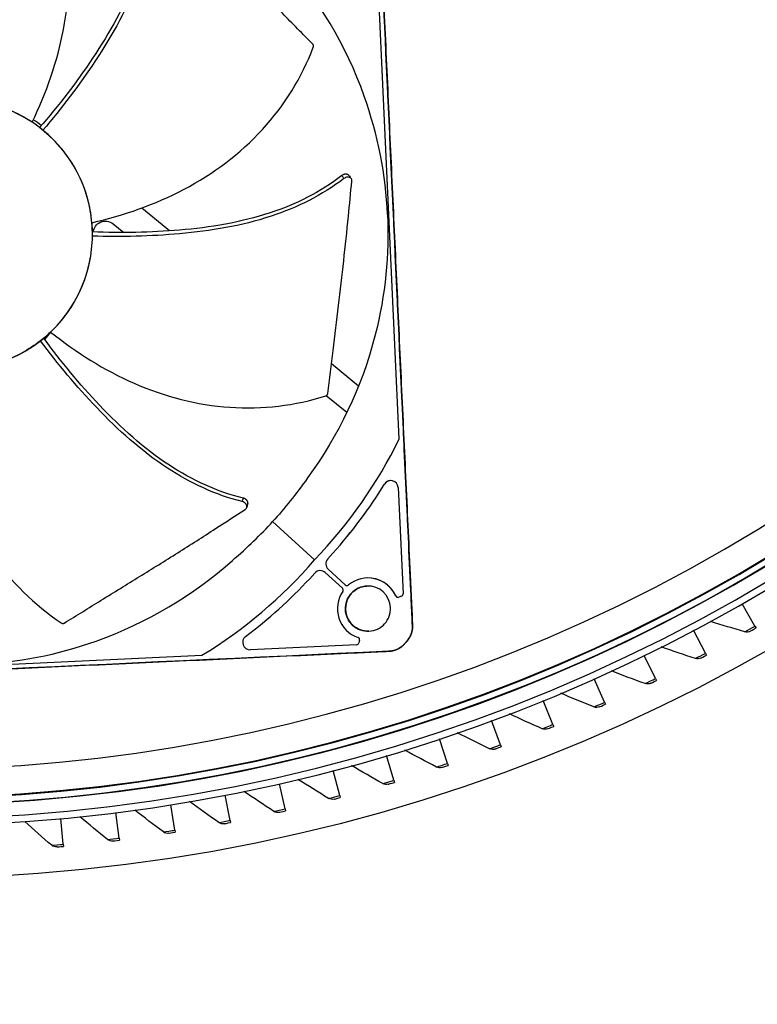
# Model space of a CAD drawing. Units: inches. Extents: x 118.6 to 167.6, y 18.3 to 57.4.
# Drawn here: x 127.9 to 130.5, y 21.9 to 25.4 of the extents above; entities that cross this region are included whole.
import ezdxf

# ---------------------------------------------------------------- set-up
doc = ezdxf.new("R2010")
doc.units = ezdxf.units.IN
doc.header["$MEASUREMENT"] = 0
doc.layers.add('Visible (ANSI)', color=7, linetype='Continuous')
doc.layers.add('Visible Narrow (ANSI)', color=7, linetype='Continuous')

msp = doc.modelspace()

# ---------------------------------------------------------------- linework, layer by layer
at = {"layer": 'Visible (ANSI)'}
for p, q in [((129.26533, 23.8844), (129.19099, 25.49146)), ((127.9951, 24.99711), (127.99509, 24.99711)), ((127.9951, 24.99712), (127.9951, 24.99712)), ((128.4427, 24.62961), (128.34306, 24.71142)), ((128.44271, 24.62961), (128.34307, 24.71142)), ((128.24092, 24.65465), (128.27911, 24.62387)), ((128.45752, 24.61744), (128.45751, 24.61744)), ((128.45753, 24.61744), (128.45753, 24.61745)), ((127.99615, 24.23995), (128.01782, 24.26633)), ((127.99616, 24.23994), (128.01783, 24.26633)), ((128.02585, 24.27612), (128.02622, 24.27657)), ((128.02593, 24.27619), (128.0263, 24.27664)), ((127.98619, 24.22781), (127.98619, 24.22781)), ((127.98619, 24.2278), (127.98619, 24.2278)), ((129.11977, 24.07371), (129.02277, 24.15335)), ((129.11977, 24.0737), (129.02277, 24.15334)), ((129.004, 24.03955), (129.07835, 23.97962)), ((129.2614, 23.71), (129.27902, 23.32921)), ((128.81196, 23.58823), (128.96222, 23.45121)), ((129.00933, 23.45451), (129.02796, 23.47495)), ((129.00934, 23.45451), (129.02796, 23.47495)), ((128.94465, 23.38355), (128.96328, 23.40399)), ((128.94465, 23.38355), (128.96328, 23.40399)), ((129.00045, 23.4057), (129.06174, 23.34983)), ((129.07235, 23.36146), (129.01106, 23.41734)), ((129.07235, 23.36146), (129.01106, 23.41734)), ((129.14868, 23.38628), (129.14867, 23.38628)), ((129.27326, 23.32056), (129.26448, 23.31736)), ((130.53971, 23.21397), (130.494, 23.29414)), ((130.53971, 23.21397), (130.54353, 23.20727)), ((130.36319, 23.11712), (130.32013, 23.19875)), ((129.11294, 23.14702), (128.73215, 23.12941)), ((129.1234, 23.16259), (129.12102, 23.15355)), ((129.28788, 23.15435), (129.28787, 23.15435)), ((129.28806, 23.15436), (129.28796, 23.15435)), ((126.9518, 23.03506), (128.55886, 23.1094)), ((129.22836, 23.12377), (129.22835, 23.12377)), ((129.22854, 23.12378), (129.22844, 23.12377)), ((130.1836, 23.02609), (130.14322, 23.10909)), ((130.36319, 23.11712), (130.36679, 23.1103)), ((130.00112, 22.94099), (129.96349, 23.02526)), ((130.1836, 23.02609), (130.18697, 23.01916)), ((129.81596, 22.8619), (129.7811, 22.94736)), ((130.00112, 22.94099), (130.00426, 22.93395)), ((129.62831, 22.78892), (129.59627, 22.87547)), ((129.81596, 22.8619), (129.81887, 22.85477)), ((129.43837, 22.7221), (129.40918, 22.80966)), ((129.62831, 22.78892), (129.63099, 22.78169)), ((129.24635, 22.66154), (129.22004, 22.75)), ((129.43837, 22.7221), (129.44081, 22.71479)), ((129.05246, 22.60729), (129.02905, 22.69656)), ((128.85689, 22.55941), (128.83641, 22.6494)), ((129.24635, 22.66154), (129.24855, 22.65415)), ((128.65986, 22.51796), (128.64234, 22.60857)), ((128.46158, 22.48297), (128.44703, 22.5741)), ((129.05246, 22.60729), (129.05441, 22.59983)), ((128.26226, 22.45448), (128.2507, 22.54605)), ((128.85689, 22.55941), (128.8586, 22.5519)), ((128.06211, 22.43253), (128.05356, 22.52442)), ((128.65986, 22.51796), (128.66132, 22.51039)), ((128.46158, 22.48297), (128.46279, 22.47535)), ((128.06211, 22.43253), (128.06283, 22.42486)), ((128.26226, 22.45448), (128.26322, 22.44683))]:
    msp.add_line(p, q, dxfattribs=at)
for centre, radius, start, end in [((127.49129, 28.56079), 8.0343, 89.308822, 89.208822), ((127.49129, 28.56079), 8.0093, 89.308822, 89.208822), ((127.49129, 28.56079), 8.007, 94.014274, 93.914274), ((127.49129, 28.56079), 7.982, 94.014274, 93.914274), ((127.49129, 28.56079), 6.0625, 89.75374, 89.65374), ((127.49129, 28.56079), 6.03799, 89.75374, 89.65374), ((127.49129, 28.56079), 5.9875, 93.494002, 89.65374), ((127.68397, 24.6165), 0.48249, 52.5765, 53.49093), ((127.68397, 24.6165), 0.48249, 52.57633, 53.43121), ((127.68397, 24.6165), 0.48249, 50.75583, 50.75588), ((127.68397, 24.6165), 0.48249, 50.756, 50.75605), ((127.68397, 24.6165), 0.48249, 31.87968, 33.55786), ((127.68397, 24.6165), 0.48249, 31.79461, 33.48036), ((127.68397, 24.6165), 0.48249, 14.82063, 17.95188), ((127.68397, 24.6165), 0.48249, 14.69271, 17.88656), ((127.68397, 24.6165), 0.48249, 3.07471, 5.04121), ((127.68397, 24.6165), 0.48249, 3.0747, 5.04126), ((127.68397, 24.6165), 0.48249, 1.14158, 3.0747), ((127.68397, 24.6165), 0.48249, 359.32094, 359.32099), ((127.68397, 24.6165), 0.48249, 336.14184, 338.4625), ((127.68397, 24.6165), 0.48249, 324.72348, 328.10345), ((127.49129, 28.56079), 5.96229, 225.57867, 314.31189), ((127.68397, 24.6165), 0.48249, 309.70716, 313.612), ((127.68397, 24.6165), 0.48249, 307.88635, 307.8864), ((127.68397, 24.6165), 0.48249, 302.09313, 303.0752), ((129.23512, 23.70878), 0.02632, 2.64854, 148.35258), ((129.23512, 23.70878), 0.02632, 92.65374, 148.35258), ((129.02878, 23.43678), 0.02632, 137.65466, 227.64854), ((129.02879, 23.43678), 0.02632, 137.65466, 227.64854), ((128.98272, 23.38625), 0.02632, 47.64854, 137.6424), ((128.98273, 23.38626), 0.02632, 92.65374, 137.6424), ((129.15373, 23.27695), 0.10945, 24.29881, 129.67194), ((129.15373, 23.27695), 0.10945, 24.29881, 92.64853), ((129.05583, 23.34335), 0.00877, 325.62513, 47.64854), ((129.07826, 23.36795), 0.00877, 227.64854, 309.67194), ((129.07826, 23.36795), 0.00877, 227.64854, 272.63291), ((129.15341, 23.2766), 0.08089, 92.64853, 182.64854), ((129.1536, 23.27661), 0.08089, 92.78331, 182.64854), ((129.15341, 23.2766), 0.08089, 2.64854, 92.64854), ((129.15341, 23.2766), 0.10945, 145.62513, 250.99827), ((129.26148, 23.3256), 0.00877, 204.29881, 290.04357), ((129.26148, 23.3256), 0.00877, 204.29881, 272.63291), ((129.27026, 23.3288), 0.00877, 290.04356, 2.64853), ((129.15341, 23.2766), 0.08089, 272.64853, 2.64854), ((129.15341, 23.2766), 0.08089, 182.64854, 272.64854), ((129.1536, 23.27661), 0.08089, 182.64854, 272.51376), ((128.73094, 23.15569), 0.02632, 126.94449, 272.64854), ((128.73094, 23.15569), 0.02632, 126.94449, 272.64854), ((129.11492, 23.16482), 0.00877, 345.2535, 70.99827), ((129.11254, 23.15578), 0.00877, 272.64853, 345.2535)]:
    msp.add_arc(centre, radius, start, end, dxfattribs=at)
for centre, major_axis, ratio, start_param, end_param in [((127.66116, 24.63863), (-1.75119, 0.29769), 0.9722401, 2.5573284, 2.8631219), ((128.32409, 24.21451), (-0.77028, -1.08546), 0.7611136, 1.4231619, 1.6558642), ((128.3241, 24.21451), (-0.77028, -1.08546), 0.7611136, 1.4231619, 1.6558642), ((127.65975, 24.63708), (0.45809, -1.71623), 0.9722403, 0.2784694, 0.5842629), ((128.14326, 24.01614), (-1.00972, -0.8672), 0.7611136, 1.4857287, 1.718431), ((128.14327, 24.01614), (-1.00972, -0.8672), 0.7611136, 1.4857287, 1.718431)]:
    msp.add_ellipse(centre, major_axis=major_axis, ratio=ratio, start_param=start_param, end_param=end_param, dxfattribs=at)
for points, knots in [([(127.95053, 25.01879), (128.00117, 25.12425), (128.04093, 25.23605), (128.06278, 25.35144), (128.08479, 25.46771), (128.08862, 25.58759), (128.07018, 25.70471), (128.05211, 25.81948), (128.0127, 25.93141), (127.95356, 26.03058)], [0.0025635, 0.0025635, 0.0025635, 0.0025635, 0.3409489, 0.3409489, 0.3409489, 0.6818977, 0.6818977, 0.6818977, 1.0160371, 1.0160371, 1.0160371, 1.0160371]), ([(129.28787, 23.15435), (129.29402, 23.16026), (129.29922, 23.16709), (129.30713, 23.18179), (129.3099, 23.18951), (129.31327, 23.2069), (129.31293, 23.21415), (129.31005, 23.27647), (129.30857, 23.30856), (129.30411, 23.40484), (129.30114, 23.46903), (129.29223, 23.6616), (129.2863, 23.78998), (129.26848, 24.17512), (129.2566, 24.43188), (129.23285, 24.94541), (129.22097, 25.20219), (129.20315, 25.58736), (129.19721, 25.71575), (129.1883, 25.90833), (129.18533, 25.97253), (129.18232, 26.03778), (129.18227, 26.03884), (129.18222, 26.0399)], [-2.721213, -2.721213, -2.721213, -2.721213, -2.6562252, -2.6562252, -2.594066, -2.594066, -2.5212226, -2.5212226, -2.4438538, -2.4438538, -2.2891163, -2.2891163, -1.9796412, -1.9796412, -1.3606911, -1.3606911, -0.7416934, -0.7416934, -0.4321946, -0.4321946, -0.2774452, -0.2774452, -0.2748931, -0.2748931, -0.2748931, -0.2748931]), ([(128.37684, 25.82387), (128.37543, 25.72746), (128.33081, 25.52077), (128.17653, 25.24834), (128.04536, 25.07831), (127.97717, 24.99966)], [-0.98152931, -0.98152931, -0.98152931, -0.98152931, -0.68189771, -0.34094885, -0.01885178, -0.01885178, -0.01885178, -0.01885178]), ([(128.3899, 25.82298), (128.38777, 25.72482), (128.3663, 25.62697), (128.33228, 25.5348), (128.29357, 25.42989), (128.23861, 25.33246), (128.1774, 25.23977), (128.11982, 25.15258), (128.05662, 25.06946), (127.98918, 24.99013)], [-0.98144847, -0.98144847, -0.98144847, -0.98144847, -0.68189771, -0.68189771, -0.68189771, -0.34094885, -0.34094885, -0.34094885, -0.02022446, -0.02022446, -0.02022446, -0.02022446]), ([(128.95596, 25.29819), (128.9197, 25.33496), (128.88329, 25.37194), (128.8468, 25.40896), (128.80891, 25.44738), (128.77096, 25.4858), (128.73321, 25.5241), (128.69547, 25.56241), (128.65787, 25.60068), (128.61992, 25.63855), (128.58197, 25.67643), (128.54369, 25.71389), (128.50524, 25.75135), (128.47503, 25.78078), (128.44473, 25.81019), (128.41445, 25.8396)], [0.00554418, 0.00554418, 0.00554418, 0.00554418, 0.15165678, 0.15165678, 0.15165678, 0.30331356, 0.30331356, 0.30331356, 0.45497034, 0.45497034, 0.45497034, 0.60662712, 0.60662712, 0.60662712, 0.72575811, 0.72575811, 0.72575811, 0.72575811]), ([(129.22374, 24.68772), (129.21714, 24.82966), (129.18953, 24.97334), (129.13993, 25.11251), (129.07511, 25.29439), (128.97542, 25.46032), (128.85102, 25.60046)], [-2.7936965, -2.7936965, -2.7936965, -2.7936965, -2.0638848, -2.0638848, -2.0638848, -1.1100546, -1.1100546, -1.1100546, -1.1100546]), ([(128.95763, 25.28739), (128.95771, 25.2876), (128.95778, 25.28782), (128.95785, 25.28803), (128.95792, 25.28826), (128.95799, 25.28848), (128.95804, 25.28871), (128.9581, 25.28894), (128.95815, 25.28917), (128.9582, 25.2894), (128.95824, 25.28963), (128.95828, 25.28987), (128.95831, 25.2901), (128.95834, 25.29034), (128.95837, 25.29058), (128.95838, 25.29082), (128.9584, 25.29106), (128.95841, 25.2913), (128.95841, 25.29154), (128.95841, 25.29178), (128.95841, 25.29202), (128.9584, 25.29226), (128.95838, 25.2925), (128.95836, 25.29274), (128.95833, 25.29298), (128.9583, 25.29321), (128.95827, 25.29344), (128.95822, 25.29367), (128.95818, 25.2939), (128.95813, 25.29413), (128.95807, 25.29435), (128.95801, 25.29458), (128.95795, 25.29479), (128.95788, 25.29501), (128.9578, 25.29522), (128.95772, 25.29543), (128.95764, 25.29563), (128.95755, 25.29584), (128.95746, 25.29603), (128.95736, 25.29623), (128.95727, 25.29642), (128.95716, 25.2966), (128.95705, 25.29678), (128.95695, 25.29696), (128.95683, 25.29713), (128.95671, 25.29729), (128.9566, 25.29745), (128.95648, 25.29761), (128.95635, 25.29776), (128.95622, 25.29791), (128.95609, 25.29805), (128.95596, 25.29819)], [0, 0, 0, 0, 0.000684287, 0.000684287, 0.000684287, 0.001382637, 0.001382637, 0.001382637, 0.002093011, 0.002093011, 0.002093011, 0.002813888, 0.002813888, 0.002813888, 0.00354359, 0.00354359, 0.00354359, 0.004280307, 0.004280307, 0.004280307, 0.005022115, 0.005022115, 0.005022115, 0.00576701, 0.00576701, 0.00576701, 0.006512936, 0.006512936, 0.006512936, 0.007257815, 0.007257815, 0.007257815, 0.007999603, 0.007999603, 0.007999603, 0.008736287, 0.008736287, 0.008736287, 0.009465946, 0.009465946, 0.009465946, 0.010186769, 0.010186769, 0.010186769, 0.010897079, 0.010897079, 0.010897079, 0.011595355, 0.011595355, 0.011595355, 0.012280028, 0.012280028, 0.012280028, 0.012280028]), ([(128.1646, 24.65889), (128.27866, 24.68506), (128.39089, 24.72368), (128.49476, 24.77856), (128.59938, 24.83384), (128.6955, 24.9056), (128.77557, 24.99303), (128.85403, 25.07872), (128.91697, 25.17932), (128.95763, 25.28739)], [0.002473, 0.002473, 0.002473, 0.002473, 0.3409489, 0.3409489, 0.3409489, 0.6818977, 0.6818977, 0.6818977, 1.0160371, 1.0160371, 1.0160371, 1.0160371]), ([(127.84154, 24.16049), (127.87139, 24.17079), (127.90026, 24.18402), (127.92751, 24.19997), (128.00928, 24.24782), (128.07651, 24.32018), (128.11789, 24.40547), (128.14548, 24.46234), (128.1617, 24.52458), (128.16556, 24.58764), (128.16941, 24.65071), (128.16042, 24.71439), (128.14, 24.77422), (128.09916, 24.89386), (128.00871, 24.99545), (127.89497, 25.05053), (127.8381, 25.07807), (127.77585, 25.09428), (127.71279, 25.09814), (127.64973, 25.102), (127.58604, 25.09305), (127.52623, 25.07257)], [-3.0316296, -3.0316296, -3.0316296, -3.0316296, -2.9368921, -2.9368921, -2.9368921, -2.6526759, -2.6526759, -2.6526759, -2.463199, -2.463199, -2.463199, -2.2737222, -2.2737222, -2.2737222, -1.8947685, -1.8947685, -1.8947685, -1.7052916, -1.7052916, -1.7052916, -1.5158148, -1.5158148, -1.5158148, -1.5158148]), ([(127.95053, 25.01879), (127.89836, 25.05349), (127.8388, 25.0779), (127.71048, 25.10283), (127.64484, 25.10161), (127.58212, 25.0881)], [-1.4894709, -1.4894709, -1.4894709, -1.4894709, -0.7600195, -0.7600195, -0.0000007, -0.0000007, -0.0000007, -0.0000007]), ([(127.98918, 24.99013), (127.9872, 24.99175), (127.98521, 24.99335), (127.98121, 24.99653), (127.9792, 24.99811), (127.97717, 24.99966)], [-0.050908289, -0.050908289, -0.050908289, -0.050908289, -0.025454147, -0.025454147, 0, 0, 0, 0]), ([(128.1646, 24.65889), (128.15959, 24.71495), (128.14464, 24.77728), (128.081, 24.89852), (128.03855, 24.94962), (127.98918, 24.99013)], [-1.5661663, -1.5661663, -1.5661663, -1.5661663, -0.756676, -0.756676, -0.0000007, -0.0000007, -0.0000007, -0.0000007]), ([(129.08538, 24.82779), (129.08534, 24.82785), (129.08529, 24.82791), (129.08524, 24.82797), (129.08483, 24.82851), (129.08436, 24.82902), (129.08385, 24.82948), (129.08333, 24.82995), (129.08275, 24.83037), (129.08214, 24.83075), (129.08151, 24.83113), (129.08084, 24.83147), (129.08013, 24.83174), (129.07942, 24.83202), (129.07868, 24.83225), (129.0779, 24.83241), (129.07712, 24.83258), (129.07632, 24.83269), (129.0755, 24.83274), (129.07468, 24.8328), (129.07385, 24.83279), (129.07301, 24.83273), (129.07218, 24.83268), (129.07135, 24.83257), (129.07051, 24.83241), (129.0697, 24.83225), (129.06888, 24.83204), (129.06807, 24.83179), (129.06729, 24.83155), (129.06652, 24.83127), (129.06575, 24.83095), (129.06503, 24.83064), (129.06431, 24.8303), (129.0636, 24.82992), (129.06294, 24.82957), (129.06229, 24.82918), (129.06165, 24.82876), (129.06105, 24.82837), (129.06047, 24.82796), (129.0599, 24.82752)], [0.011707515, 0.011707515, 0.011707515, 0.011707515, 0.01200779, 0.01200779, 0.01200779, 0.014743378, 0.014743378, 0.014743378, 0.01754945, 0.01754945, 0.01754945, 0.020399659, 0.020399659, 0.020399659, 0.023264979, 0.023264979, 0.023264979, 0.026115415, 0.026115415, 0.026115415, 0.028921875, 0.028921875, 0.028921875, 0.031657896, 0.031657896, 0.031657896, 0.034300996, 0.034300996, 0.034300996, 0.036833496, 0.036833496, 0.036833496, 0.039242773, 0.039242773, 0.039242773, 0.041521056, 0.041521056, 0.041521056, 0.043664867, 0.043664867, 0.043664867, 0.043664867]), ([(129.0599, 24.82752), (128.98365, 24.76851), (128.79424, 24.67453), (128.48505, 24.6253), (128.27034, 24.62184), (128.16634, 24.62611)], [-0.98152931, -0.98152931, -0.98152931, -0.98152931, -0.68189771, -0.34094885, -0.01885599, -0.01885599, -0.01885599, -0.01885599]), ([(129.06736, 24.81675), (128.98928, 24.75721), (128.89939, 24.71299), (128.80612, 24.68212), (128.69996, 24.64698), (128.58952, 24.6292), (128.47889, 24.61927), (128.37484, 24.60992), (128.27047, 24.60751), (128.1664, 24.61078)], [-0.98144847, -0.98144847, -0.98144847, -0.98144847, -0.68189771, -0.68189771, -0.68189771, -0.34094885, -0.34094885, -0.34094885, -0.02027113, -0.02027113, -0.02027113, -0.02027113]), ([(129.01001, 24.04704), (129.01614, 24.09832), (129.02236, 24.14983), (129.02855, 24.20144), (129.03496, 24.25501), (129.04133, 24.30864), (129.04775, 24.36202), (129.05416, 24.41541), (129.06064, 24.46867), (129.06659, 24.52195), (129.07253, 24.57524), (129.07795, 24.62851), (129.08327, 24.68193), (129.08744, 24.72389), (129.09154, 24.76591), (129.09566, 24.80792)], [0.00554418, 0.00554418, 0.00554418, 0.00554418, 0.15165678, 0.15165678, 0.15165678, 0.30331356, 0.30331356, 0.30331356, 0.45497034, 0.45497034, 0.45497034, 0.60662712, 0.60662712, 0.60662712, 0.72575811, 0.72575811, 0.72575811, 0.72575811]), ([(129.09566, 24.80792), (129.09585, 24.80988), (129.09567, 24.81177), (129.09454, 24.81533), (129.09355, 24.81696), (129.09079, 24.81967), (129.08902, 24.8207), (129.08495, 24.82196), (129.08269, 24.82217), (129.07803, 24.82177), (129.07568, 24.82118), (129.07126, 24.81935), (129.06922, 24.81818), (129.06736, 24.81675)], [-0.11414508, -0.11414508, -0.11414508, -0.11414508, -0.0962574, -0.0962574, -0.07703025, -0.07703025, -0.05707262, -0.05707262, -0.03711323, -0.03711323, -0.01788978, -0.01788978, 0, 0, 0, 0]), ([(128.16954, 24.62598), (128.17133, 24.6409), (128.18067, 24.65401), (128.20979, 24.66764), (128.22785, 24.66538), (128.24092, 24.65465)], [-5.3046974, -5.3046974, -5.3046974, -5.3046974, -5.23598033, -5.23598033, -5.15981644, -5.15981644, -5.15981644, -5.15981644]), ([(128.16956, 24.62598), (128.17134, 24.6409), (128.18069, 24.65401), (128.19979, 24.66296), (128.20542, 24.66431), (128.21106, 24.66457)], [-5.304699183, -5.304699183, -5.304699183, -5.304699183, -5.235980332, -5.235980332, -5.209618947, -5.209618947, -5.209618947, -5.209618947]), ([(129.22374, 24.68772), (129.23027, 24.54578), (129.21605, 24.40017), (129.17951, 24.25702), (129.13175, 24.06993), (129.04781, 23.8955), (128.93687, 23.74447)], [-2.7936965, -2.7936965, -2.7936965, -2.7936965, -2.0638848, -2.0638848, -2.0638848, -1.1100546, -1.1100546, -1.1100546, -1.1100546]), ([(128.1664, 24.61078), (128.16643, 24.61333), (128.16644, 24.61589), (128.16642, 24.621), (128.16639, 24.62355), (128.16634, 24.62611)], [-0.05091554, -0.05091554, -0.05091554, -0.05091554, -0.02545777, -0.02545777, 0, 0, 0, 0]), ([(128.01674, 24.26719), (128.05851, 24.30703), (128.09727, 24.35779), (128.15195, 24.48191), (128.16567, 24.54698), (128.1664, 24.61078)], [-1.5497375, -1.5497375, -1.5497375, -1.5497375, -0.7559609, -0.7559609, -0.0000007, -0.0000007, -0.0000007, -0.0000007]), ([(128.01674, 24.26719), (128.10832, 24.19432), (128.20851, 24.13063), (128.31619, 24.08364), (128.42464, 24.03631), (128.54067, 24.0059), (128.65895, 23.99782), (128.77487, 23.98989), (128.89277, 24.00341), (129.00261, 24.039)], [0.0024202, 0.0024202, 0.0024202, 0.0024202, 0.3409489, 0.3409489, 0.3409489, 0.6818977, 0.6818977, 0.6818977, 1.0160371, 1.0160371, 1.0160371, 1.0160371]), ([(127.98023, 24.23575), (127.95994, 24.21991), (127.93807, 24.20544), (127.89137, 24.18002), (127.86689, 24.16923), (127.84157, 24.16049)], [0.00000069, 0.00000069, 0.00000069, 0.00000069, 0.30501163, 0.30501163, 0.60883812, 0.60883812, 0.60883812, 0.60883812]), ([(127.99217, 24.24537), (127.99021, 24.24373), (127.98823, 24.24211), (127.98425, 24.23891), (127.98225, 24.23732), (127.98023, 24.23575)], [0, 0, 0, 0, 0.025458643, 0.025458643, 0.050917283, 0.050917283, 0.050917283, 0.050917283]), ([(128.70304, 23.65972), (128.60781, 23.68364), (128.51719, 23.72635), (128.4349, 23.78002), (128.34124, 23.84112), (128.25848, 23.91638), (128.18174, 23.99668), (128.10954, 24.07222), (128.04257, 24.15233), (127.98023, 24.23575)], [-0.98144847, -0.98144847, -0.98144847, -0.98144847, -0.68189771, -0.68189771, -0.68189771, -0.34094885, -0.34094885, -0.34094885, -0.02020888, -0.02020888, -0.02020888, -0.02020888]), ([(128.70681, 23.67227), (128.61314, 23.69509), (128.42156, 23.78458), (128.19028, 23.99564), (128.05369, 24.16137), (127.99217, 24.24537)], [-0.98152931, -0.98152931, -0.98152931, -0.98152931, -0.68189771, -0.34094885, -0.01878289, -0.01878289, -0.01878289, -0.01878289]), ([(127.61835, 24.13848), (127.61848, 24.02146), (127.63115, 23.90345), (127.66155, 23.78997), (127.69216, 23.67567), (127.74073, 23.566), (127.80816, 23.46848), (127.87424, 23.37291), (127.95831, 23.28916), (128.05462, 23.22548)], [0.002475, 0.002475, 0.002475, 0.002475, 0.3409489, 0.3409489, 0.3409489, 0.6818977, 0.6818977, 0.6818977, 1.0160371, 1.0160371, 1.0160371, 1.0160371]), ([(129.00261, 24.039), (129.00282, 24.03907), (129.00304, 24.03915), (129.00325, 24.03923), (129.00347, 24.03932), (129.00368, 24.03941), (129.0039, 24.0395), (129.00411, 24.0396), (129.00432, 24.0397), (129.00453, 24.03981), (129.00474, 24.03992), (129.00495, 24.04004), (129.00516, 24.04016), (129.00536, 24.04029), (129.00557, 24.04042), (129.00576, 24.04055), (129.00596, 24.04069), (129.00616, 24.04083), (129.00634, 24.04098), (129.00653, 24.04113), (129.00672, 24.04128), (129.0069, 24.04144), (129.00708, 24.0416), (129.00725, 24.04177), (129.00741, 24.04194), (129.00758, 24.04211), (129.00774, 24.04228), (129.00789, 24.04246), (129.00805, 24.04263), (129.00819, 24.04282), (129.00833, 24.043), (129.00847, 24.04318), (129.0086, 24.04337), (129.00872, 24.04356), (129.00884, 24.04375), (129.00895, 24.04394), (129.00906, 24.04414), (129.00916, 24.04433), (129.00926, 24.04452), (129.00935, 24.04472), (129.00944, 24.04491), (129.00952, 24.04511), (129.00959, 24.04531), (129.00966, 24.0455), (129.00972, 24.0457), (129.00978, 24.04589), (129.00983, 24.04609), (129.00988, 24.04628), (129.00992, 24.04647), (129.00996, 24.04666), (129.00999, 24.04685), (129.01001, 24.04704)], [0, 0, 0, 0, 0.000684287, 0.000684287, 0.000684287, 0.001382637, 0.001382637, 0.001382637, 0.002093011, 0.002093011, 0.002093011, 0.002813888, 0.002813888, 0.002813888, 0.00354359, 0.00354359, 0.00354359, 0.004280307, 0.004280307, 0.004280307, 0.005022115, 0.005022115, 0.005022115, 0.00576701, 0.00576701, 0.00576701, 0.006512936, 0.006512936, 0.006512936, 0.007257815, 0.007257815, 0.007257815, 0.007999603, 0.007999603, 0.007999603, 0.008736287, 0.008736287, 0.008736287, 0.009465946, 0.009465946, 0.009465946, 0.010186769, 0.010186769, 0.010186769, 0.010897079, 0.010897079, 0.010897079, 0.011595355, 0.011595355, 0.011595355, 0.012280028, 0.012280028, 0.012280028, 0.012280028]), ([(128.72291, 23.65252), (128.72293, 23.65259), (128.72295, 23.65266), (128.72297, 23.65274), (128.72313, 23.6534), (128.72323, 23.65408), (128.72327, 23.65476), (128.72331, 23.65547), (128.72329, 23.65618), (128.7232, 23.6569), (128.72311, 23.65763), (128.72295, 23.65836), (128.72273, 23.65908), (128.7225, 23.65981), (128.72221, 23.66054), (128.72186, 23.66125), (128.72151, 23.66196), (128.72109, 23.66265), (128.72062, 23.66333), (128.72015, 23.664), (128.71963, 23.66465), (128.71906, 23.66527), (128.7185, 23.66588), (128.71789, 23.66646), (128.71724, 23.66702), (128.71661, 23.66756), (128.71595, 23.66807), (128.71524, 23.66854), (128.71457, 23.669), (128.71387, 23.66943), (128.71314, 23.66983), (128.71245, 23.67021), (128.71173, 23.67055), (128.711, 23.67087), (128.7103, 23.67117), (128.70959, 23.67144), (128.70887, 23.67167), (128.70819, 23.6719), (128.70751, 23.6721), (128.70681, 23.67227)], [0.011707033, 0.011707033, 0.011707033, 0.011707033, 0.01200779, 0.01200779, 0.01200779, 0.014743378, 0.014743378, 0.014743378, 0.01754945, 0.01754945, 0.01754945, 0.020399659, 0.020399659, 0.020399659, 0.023264979, 0.023264979, 0.023264979, 0.026115415, 0.026115415, 0.026115415, 0.028921875, 0.028921875, 0.028921875, 0.031657896, 0.031657896, 0.031657896, 0.034300996, 0.034300996, 0.034300996, 0.036833496, 0.036833496, 0.036833496, 0.039242773, 0.039242773, 0.039242773, 0.041521056, 0.041521056, 0.041521056, 0.043664867, 0.043664867, 0.043664867, 0.043664867]), ([(128.06552, 23.22471), (128.10943, 23.25188), (128.15359, 23.27913), (128.19779, 23.30647), (128.24367, 23.33485), (128.28957, 23.3633), (128.33531, 23.39157), (128.38104, 23.41983), (128.42672, 23.44797), (128.47208, 23.47654), (128.51745, 23.50511), (128.56248, 23.53408), (128.60755, 23.56323), (128.64296, 23.58613), (128.67838, 23.60912), (128.71378, 23.63209)], [0.00554418, 0.00554418, 0.00554418, 0.00554418, 0.15165678, 0.15165678, 0.15165678, 0.30331356, 0.30331356, 0.30331356, 0.45497034, 0.45497034, 0.45497034, 0.60662712, 0.60662712, 0.60662712, 0.72575811, 0.72575811, 0.72575811, 0.72575811]), ([(128.71378, 23.63209), (128.71543, 23.63317), (128.71679, 23.63448), (128.71888, 23.63758), (128.71954, 23.63938), (128.71993, 23.64322), (128.71964, 23.64524), (128.71808, 23.64921), (128.71683, 23.65112), (128.71361, 23.65451), (128.71169, 23.65597), (128.70751, 23.65829), (128.70531, 23.65915), (128.70304, 23.65972)], [-0.11414508, -0.11414508, -0.11414508, -0.11414508, -0.0962574, -0.0962574, -0.07703025, -0.07703025, -0.05707262, -0.05707262, -0.03711323, -0.03711323, -0.01788978, -0.01788978, 0, 0, 0, 0]), ([(127.75518, 23.0767), (127.89712, 23.08331), (128.0408, 23.11091), (128.17996, 23.16051), (128.36184, 23.22534), (128.52777, 23.32502), (128.66792, 23.44943)], [-2.7936965, -2.7936965, -2.7936965, -2.7936965, -2.0638847, -2.0638847, -2.0638847, -1.1100546, -1.1100546, -1.1100546, -1.1100546]), ([(129.14967, 23.3574), (129.13908, 23.35691), (129.12869, 23.35434), (129.10968, 23.34543), (129.10121, 23.33925), (129.08679, 23.32371), (129.08109, 23.31439), (129.07375, 23.29419), (129.07213, 23.28353), (129.07262, 23.27286)], [-0.64748445, -0.64748445, -0.64748445, -0.64748445, -0.56670844, -0.56670844, -0.48751565, -0.48751565, -0.40514171, -0.40514171, -0.32375865, -0.32375865, -0.32375865, -0.32375865]), ([(129.07278, 23.27287), (129.07229, 23.28353), (129.07391, 23.29419), (129.08125, 23.31438), (129.08694, 23.3237), (129.10136, 23.33925), (129.10983, 23.34543), (129.1288, 23.35432), (129.13913, 23.35689), (129.14967, 23.3574)], [-0.32375907, -0.32375907, -0.32375907, -0.32375907, -0.24241794, -0.24241794, -0.16004237, -0.16004237, -0.08084819, -0.08084819, -0.00044954, -0.00044954, -0.00044954, -0.00044954]), ([(129.07262, 23.27286), (129.07311, 23.26219), (129.07572, 23.25173), (129.08489, 23.23229), (129.09142, 23.22354), (129.10722, 23.2094), (129.11622, 23.20403), (129.13597, 23.19691), (129.14656, 23.19531), (129.15715, 23.1958)], [-0.32375796, -0.32375796, -0.32375796, -0.32375796, -0.24237425, -0.24237425, -0.16000047, -0.16000047, -0.0808078, -0.0808078, -0.00003322, -0.00003322, -0.00003322, -0.00003322]), ([(129.15715, 23.1958), (129.14662, 23.19534), (129.1361, 23.19693), (129.1164, 23.20403), (129.10739, 23.2094), (129.09159, 23.22354), (129.08506, 23.23229), (129.07589, 23.25172), (129.07328, 23.26219), (129.07279, 23.27286), (129.07279, 23.27287), (129.07278, 23.27287)], [-0.64706739, -0.64706739, -0.64706739, -0.64706739, -0.56674901, -0.56674901, -0.48755795, -0.48755795, -0.40518604, -0.40518604, -0.32380221, -0.32380221, -0.32375907, -0.32375907, -0.32375907, -0.32375907]), ([(128.05462, 23.22548), (128.05481, 23.22536), (128.05501, 23.22524), (128.0552, 23.22512), (128.05541, 23.225), (128.05561, 23.22489), (128.05582, 23.22479), (128.05603, 23.22468), (128.05624, 23.22458), (128.05646, 23.22448), (128.05668, 23.22439), (128.0569, 23.2243), (128.05712, 23.22421), (128.05735, 23.22413), (128.05757, 23.22405), (128.0578, 23.22398), (128.05803, 23.22391), (128.05827, 23.22385), (128.0585, 23.22379), (128.05873, 23.22374), (128.05897, 23.22369), (128.05921, 23.22365), (128.05944, 23.22361), (128.05968, 23.22358), (128.05991, 23.22355), (128.06015, 23.22353), (128.06039, 23.22351), (128.06062, 23.2235), (128.06085, 23.22349), (128.06109, 23.22349), (128.06132, 23.2235), (128.06155, 23.22351), (128.06177, 23.22352), (128.062, 23.22355), (128.06222, 23.22357), (128.06244, 23.2236), (128.06266, 23.22364), (128.06288, 23.22368), (128.06309, 23.22372), (128.0633, 23.22377), (128.06351, 23.22383), (128.06371, 23.22389), (128.06391, 23.22395), (128.0641, 23.22402), (128.06429, 23.22409), (128.06448, 23.22417), (128.06467, 23.22425), (128.06485, 23.22433), (128.06502, 23.22442), (128.06519, 23.22451), (128.06536, 23.22461), (128.06552, 23.22471)], [0, 0, 0, 0, 0.000684287, 0.000684287, 0.000684287, 0.001382637, 0.001382637, 0.001382637, 0.002093011, 0.002093011, 0.002093011, 0.002813888, 0.002813888, 0.002813888, 0.00354359, 0.00354359, 0.00354359, 0.004280307, 0.004280307, 0.004280307, 0.005022115, 0.005022115, 0.005022115, 0.00576701, 0.00576701, 0.00576701, 0.006512936, 0.006512936, 0.006512936, 0.007257815, 0.007257815, 0.007257815, 0.007999603, 0.007999603, 0.007999603, 0.008736287, 0.008736287, 0.008736287, 0.009465946, 0.009465946, 0.009465946, 0.010186769, 0.010186769, 0.010186769, 0.010897079, 0.010897079, 0.010897079, 0.011595355, 0.011595355, 0.011595355, 0.012280028, 0.012280028, 0.012280028, 0.012280028]), ([(126.22175, 23.01251), (126.22766, 23.00637), (126.23449, 23.00117), (126.24918, 22.99325), (126.25691, 22.99049), (126.2743, 22.98712), (126.28155, 22.98745), (126.34386, 22.99033), (126.37596, 22.99182), (126.47224, 22.99627), (126.53643, 22.99924), (126.729, 23.00815), (126.85738, 23.01409), (127.24252, 23.0319), (127.49928, 23.04378), (128.01281, 23.06754), (128.26959, 23.07942), (128.65476, 23.09723), (128.78315, 23.10317), (128.97573, 23.11208), (129.03992, 23.11505), (129.13622, 23.1195), (129.16831, 23.12099), (129.23064, 23.12387), (129.23789, 23.12421), (129.25489, 23.12917), (129.26233, 23.13263), (129.27623, 23.14187), (129.28255, 23.14768), (129.28787, 23.15435)], [-2.7211789, -2.7211789, -2.7211789, -2.7211789, -2.6561907, -2.6561907, -2.5940314, -2.5940314, -2.5211887, -2.5211887, -2.443821, -2.443821, -2.2890857, -2.2890857, -1.9796152, -1.9796152, -1.360674, -1.360674, -0.7416853, -0.7416853, -0.432191, -0.432191, -0.2774438, -0.2774438, -0.2000702, -0.2000702, -0.1272106, -0.1272106, -0.0650208, -0.0650208, 0, 0, 0, 0]), ([(129.23708, 23.12465), (129.23592, 23.12447), (129.23476, 23.12431), (129.2336, 23.12418), (129.23188, 23.12399), (129.23015, 23.12385), (129.2284, 23.12377), (128.24694, 23.07837), (127.26543, 23.03296), (126.28445, 22.98759), (126.26397, 22.98664), (126.2422, 22.99422), (126.22679, 23.00778), (126.22506, 23.0093), (126.22341, 23.01088), (126.22184, 23.01252)], [32.5771609, 32.5771609, 32.5771609, 32.5771609, 32.5826431, 32.5826431, 32.5826431, 32.590792, 32.590792, 32.590792, 37.1390121, 37.1390121, 37.1390121, 37.2339531, 37.2339531, 37.2339531, 37.2445944, 37.2445944, 37.2445944, 37.2445944])]:
    msp.add_open_spline(points, degree=3, knots=knots, dxfattribs=at)
for points, weights, knots in [([(129.18223, 26.03993), (129.24753, 24.62818), (129.31284, 23.21644), (129.31453, 23.17998), (129.28788, 23.15435)], [1, 1, 1, 0.913211177176, 1], [47.0558879, 47.0558879, 47.0558879, 51.4171673, 51.4171673, 51.5227497, 51.5227497, 51.5227497]), ([(129.1823, 26.04012), (129.24761, 24.62828), (129.31292, 23.21644), (129.31461, 23.17999), (129.28796, 23.15435)], [1, 1, 1, 0.913211184497, 0.999999985357], [28.018051, 28.018051, 28.018051, 32.3796271, 32.3796271, 32.4852096, 32.4852096, 32.4852096]), ([(129.28806, 23.15436), (129.3147, 23.17999), (129.31302, 23.21645), (129.2477, 24.6284), (129.18239, 26.04036)], [1, 0.913211177176, 1, 1, 1], [-32.4852096, -32.4852096, -32.4852096, -32.3796271, -32.3796271, -28.0176882, -28.0176882, -28.0176882])]:
    msp.add_rational_spline(points, weights, degree=2, knots=knots, dxfattribs=at)
for points in [[(127.98325, 25.00669), (127.97402, 25.01392), (127.96448, 25.02085), (127.95466, 25.02746)], [(127.98324, 25.00669), (127.97402, 25.01391), (127.96448, 25.02085), (127.95466, 25.02745)], [(129.08538, 24.82779), (129.08805, 24.82417), (129.09073, 24.82054), (129.0934, 24.81691)], [(128.16577, 24.64238), (128.16607, 24.63696), (128.16628, 24.63153), (128.1664, 24.62611)], [(128.13649, 24.4492), (128.13668, 24.44969), (128.13687, 24.45018), (128.13706, 24.45067)], [(128.13674, 24.44989), (128.13693, 24.45038), (128.13712, 24.45087), (128.13731, 24.45136)], [(128.01674, 24.26719), (128.00881, 24.25963), (128.00063, 24.25233), (127.99221, 24.24532)], [(128.93687, 23.74447), (128.89593, 23.68617), (128.85541, 23.6359), (128.81196, 23.58823)], [(128.72291, 23.65252), (128.72174, 23.64817), (128.72057, 23.64381), (128.7194, 23.63946)], [(128.66792, 23.44943), (128.72219, 23.49558), (128.7685, 23.54056), (128.81196, 23.58823)], [(130.50349, 23.19348), (130.46207, 23.20551), (130.42094, 23.21796), (130.3801, 23.23082)], [(130.52343, 23.19586), (130.52343, 23.19586), (130.53301, 23.20128), (130.54353, 23.20727)], [(130.52343, 23.19586), (130.51741, 23.19246), (130.51003, 23.19158), (130.50349, 23.19348)], [(129.28796, 23.15435), (129.28596, 23.15184), (129.28377, 23.14944), (129.28142, 23.14716)], [(130.32632, 23.09782), (130.28532, 23.11121), (130.24461, 23.12499), (130.20422, 23.13918)], [(130.34632, 23.09955), (130.34632, 23.09955), (130.35608, 23.10465), (130.36679, 23.1103)], [(130.34632, 23.09955), (130.3402, 23.09635), (130.33279, 23.09571), (130.32632, 23.09782)], [(130.14611, 23.00802), (130.10557, 23.02273), (130.06534, 23.03784), (130.02543, 23.05334)], [(130.16616, 23.00909), (130.15994, 23.00609), (130.15251, 23.00569), (130.14611, 23.00802)], [(130.16616, 23.00909), (130.16616, 23.00909), (130.17608, 23.01387), (130.18697, 23.01916)], [(129.96307, 22.92415), (129.92303, 22.94018), (129.88331, 22.9566), (129.84393, 22.9734)], [(129.98314, 22.92457), (129.98314, 22.92457), (129.99321, 22.92902), (130.00426, 22.93395)], [(129.77738, 22.84632), (129.73788, 22.86365), (129.69873, 22.88136), (129.65992, 22.89944)], [(129.98314, 22.92457), (129.97682, 22.92177), (129.96939, 22.92162), (129.96307, 22.92415)], [(129.79745, 22.84608), (129.79745, 22.84608), (129.80766, 22.8502), (129.81887, 22.85477)], [(129.58924, 22.7746), (129.55033, 22.79322), (129.51178, 22.8122), (129.47358, 22.83153)], [(129.79745, 22.84608), (129.79104, 22.84349), (129.78361, 22.84358), (129.77738, 22.84632)], [(129.39885, 22.70907), (129.36058, 22.72895), (129.32266, 22.74919), (129.28512, 22.76976)], [(129.60929, 22.7737), (129.60281, 22.77133), (129.59538, 22.77166), (129.58924, 22.7746)], [(129.60929, 22.7737), (129.60929, 22.7737), (129.61964, 22.77748), (129.63099, 22.78169)], [(129.20643, 22.64981), (129.16882, 22.67093), (129.13159, 22.69239), (129.09474, 22.71419)], [(129.41887, 22.70752), (129.41887, 22.70752), (129.42933, 22.71096), (129.44081, 22.71479)], [(129.41887, 22.70752), (129.41231, 22.70536), (129.4049, 22.70593), (129.39885, 22.70907)], [(129.01217, 22.59687), (128.97528, 22.61921), (128.93877, 22.64188), (128.90265, 22.66487)], [(129.22638, 22.6476), (129.21976, 22.64566), (129.21237, 22.64648), (129.20643, 22.64981)], [(129.22638, 22.6476), (129.22638, 22.6476), (129.23695, 22.6507), (129.24855, 22.65415)], [(128.81628, 22.55032), (128.78014, 22.57385), (128.74439, 22.5977), (128.70904, 22.62186)], [(128.61898, 22.51019), (128.58362, 22.5349), (128.54867, 22.5599), (128.51413, 22.5852)], [(129.03204, 22.59401), (129.02535, 22.59229), (129.01799, 22.59335), (129.01217, 22.59687)], [(129.03204, 22.59401), (129.03204, 22.59401), (129.0427, 22.59676), (129.05441, 22.59983)], [(128.42046, 22.47655), (128.38594, 22.50239), (128.35182, 22.52853), (128.31813, 22.55494)], [(128.83605, 22.54681), (128.82931, 22.5453), (128.82199, 22.5466), (128.81628, 22.55032)], [(128.83605, 22.54681), (128.83605, 22.54681), (128.8468, 22.54921), (128.8586, 22.5519)], [(128.02067, 22.42881), (127.9879, 22.45686), (127.95557, 22.48517), (127.92368, 22.51373)], [(128.22096, 22.44941), (128.18729, 22.47637), (128.15405, 22.50361), (128.12124, 22.53111)], [(128.63862, 22.50604), (128.63183, 22.50476), (128.62456, 22.50629), (128.61898, 22.51019)], [(128.63862, 22.50604), (128.63862, 22.50604), (128.64944, 22.50809), (128.66132, 22.51039)], [(128.43996, 22.47175), (128.43313, 22.47069), (128.42591, 22.47246), (128.42046, 22.47655)], [(128.43996, 22.47175), (128.43996, 22.47175), (128.45084, 22.47345), (128.46279, 22.47535)], [(128.24029, 22.44398), (128.23343, 22.44314), (128.22627, 22.44515), (128.22096, 22.44941)], [(128.24029, 22.44398), (128.24029, 22.44398), (128.25122, 22.44532), (128.26322, 22.44683)], [(128.03981, 22.42276), (128.03293, 22.42214), (128.02584, 22.42438), (128.02067, 22.42881)], [(128.03981, 22.42276), (128.03981, 22.42276), (128.05078, 22.42373), (128.06283, 22.42486)]]:
    msp.add_open_spline(points, degree=3, dxfattribs=at)
for points in [[(129.28788, 23.15435), (129.26482, 23.12545), (129.22836, 23.12377)], [(129.22854, 23.12378), (129.265, 23.12546), (129.28806, 23.15436)]]:
    msp.add_rational_spline(points, [1, 0.913211177176, 1], degree=2, dxfattribs=at)
at = {"layer": 'Visible Narrow (ANSI)'}
for p, q in [((129.22816, 24.68793), (129.22374, 24.68772)), ((129.21271, 23.72259), (129.21272, 23.72259)), ((129.00933, 23.45451), (129.00934, 23.45451)), ((129.02796, 23.47495), (129.02796, 23.47495)), ((128.94465, 23.38355), (128.94465, 23.38355)), ((128.96328, 23.40399), (128.96328, 23.40399)), ((129.01106, 23.41734), (129.01106, 23.41734)), ((129.07235, 23.36146), (129.07235, 23.36146)), ((129.25348, 23.32199), (129.25349, 23.32199)), ((129.07261, 23.27286), (129.07262, 23.27286)), ((129.07278, 23.27287), (129.0728, 23.27287)), ((128.71512, 23.17673), (128.71513, 23.17673))]:
    msp.add_line(p, q, dxfattribs=at)
msp.add_circle((127.49129, 28.56079), 6.25149, dxfattribs=at)
for radius, start, end in [(5.98847, 93.490466, 89.65374), (5.86062, 225.741785, 314.325413), (5.98694, 225.737278, 314.473184), (5.96462, 225.615399, 314.350725)]:
    msp.add_arc((127.49129, 28.56079), radius, start, end, dxfattribs=at)
for points, knots in [([(129.06736, 24.81675), (129.06703, 24.81723), (129.06682, 24.81752), (129.06656, 24.81791), (129.06434, 24.82111), (129.06212, 24.82432), (129.0599, 24.82752)], [0.000405349, 0.000405349, 0.000405349, 0.000405349, 0.002544087, 0.002544087, 0.002544087, 0.020411135, 0.020411135, 0.020411135, 0.020411135]), ([(128.70304, 23.65972), (128.70321, 23.66028), (128.70331, 23.66062), (128.70344, 23.66107), (128.70457, 23.6648), (128.70569, 23.66853), (128.70681, 23.67227)], [0.000405349, 0.000405349, 0.000405349, 0.000405349, 0.002544087, 0.002544087, 0.002544087, 0.020411135, 0.020411135, 0.020411135, 0.020411135]), ([(130.50349, 23.19348), (130.50349, 23.19348), (130.51563, 23.20028), (130.53131, 23.20919), (130.53406, 23.21075), (130.53689, 23.21236), (130.53971, 23.21397)], [1.5707963, 1.5707963, 1.5707963, 1.5707963, 2.9071533, 2.9071533, 2.9071533, 3.1415927, 3.1415927, 3.1415927, 3.1415927]), ([(130.32632, 23.09782), (130.32632, 23.09782), (130.33868, 23.10423), (130.35464, 23.11261), (130.35744, 23.11408), (130.36031, 23.1156), (130.36319, 23.11712)], [1.5707963, 1.5707963, 1.5707963, 1.5707963, 2.9071533, 2.9071533, 2.9071533, 3.1415927, 3.1415927, 3.1415927, 3.1415927]), ([(130.14611, 23.00802), (130.14611, 23.00802), (130.15867, 23.01401), (130.1749, 23.02187), (130.17775, 23.02325), (130.18067, 23.02467), (130.1836, 23.02609)], [1.5707963, 1.5707963, 1.5707963, 1.5707963, 2.9071533, 2.9071533, 2.9071533, 3.1415927, 3.1415927, 3.1415927, 3.1415927]), ([(129.96307, 22.92415), (129.96307, 22.92415), (129.97582, 22.92973), (129.99229, 22.93706), (129.99518, 22.93834), (129.99815, 22.93967), (130.00112, 22.94099)], [1.5707963, 1.5707963, 1.5707963, 1.5707963, 2.9071533, 2.9071533, 2.9071533, 3.1415927, 3.1415927, 3.1415927, 3.1415927]), ([(129.77738, 22.84632), (129.77738, 22.84632), (129.7903, 22.85148), (129.80701, 22.85826), (129.80994, 22.85945), (129.81295, 22.86068), (129.81596, 22.8619)], [1.5707963, 1.5707963, 1.5707963, 1.5707963, 2.9071533, 2.9071533, 2.9071533, 3.1415927, 3.1415927, 3.1415927, 3.1415927]), ([(129.58924, 22.7746), (129.58924, 22.7746), (129.60232, 22.77933), (129.61924, 22.78557), (129.62221, 22.78666), (129.62526, 22.78779), (129.62831, 22.78892)], [1.5707963, 1.5707963, 1.5707963, 1.5707963, 2.9071533, 2.9071533, 2.9071533, 3.1415927, 3.1415927, 3.1415927, 3.1415927]), ([(129.39885, 22.70907), (129.39885, 22.70907), (129.41209, 22.71338), (129.4292, 22.71905), (129.4322, 22.72005), (129.43529, 22.72108), (129.43837, 22.7221)], [1.5707963, 1.5707963, 1.5707963, 1.5707963, 2.9071533, 2.9071533, 2.9071533, 3.1415927, 3.1415927, 3.1415927, 3.1415927]), ([(129.20643, 22.64981), (129.20643, 22.64981), (129.2198, 22.65368), (129.23709, 22.65879), (129.24012, 22.65969), (129.24324, 22.66061), (129.24635, 22.66154)], [1.5707963, 1.5707963, 1.5707963, 1.5707963, 2.9071533, 2.9071533, 2.9071533, 3.1415927, 3.1415927, 3.1415927, 3.1415927]), ([(129.01217, 22.59687), (129.01217, 22.59687), (129.02566, 22.6003), (129.0431, 22.60485), (129.04617, 22.60564), (129.04931, 22.60647), (129.05246, 22.60729)], [1.5707963, 1.5707963, 1.5707963, 1.5707963, 2.9071533, 2.9071533, 2.9071533, 3.1415927, 3.1415927, 3.1415927, 3.1415927]), ([(128.81628, 22.55032), (128.81628, 22.55032), (128.82987, 22.5533), (128.84746, 22.55728), (128.85055, 22.55797), (128.85372, 22.55869), (128.85689, 22.55941)], [1.5707963, 1.5707963, 1.5707963, 1.5707963, 2.9071533, 2.9071533, 2.9071533, 3.1415927, 3.1415927, 3.1415927, 3.1415927]), ([(128.61898, 22.51019), (128.61898, 22.51019), (128.63266, 22.51273), (128.65037, 22.51613), (128.65347, 22.51672), (128.65667, 22.51734), (128.65986, 22.51796)], [1.5707963, 1.5707963, 1.5707963, 1.5707963, 2.9071533, 2.9071533, 2.9071533, 3.1415927, 3.1415927, 3.1415927, 3.1415927]), ([(128.42046, 22.47655), (128.42046, 22.47655), (128.43422, 22.47864), (128.45203, 22.48145), (128.45515, 22.48194), (128.45837, 22.48245), (128.46158, 22.48297)], [1.5707963, 1.5707963, 1.5707963, 1.5707963, 2.9071533, 2.9071533, 2.9071533, 3.1415927, 3.1415927, 3.1415927, 3.1415927]), ([(128.02067, 22.42881), (128.02067, 22.42881), (128.03453, 22.43), (128.05249, 22.43164), (128.05564, 22.43193), (128.05888, 22.43223), (128.06211, 22.43253)], [1.5707963, 1.5707963, 1.5707963, 1.5707963, 2.9071533, 2.9071533, 2.9071533, 3.1415927, 3.1415927, 3.1415927, 3.1415927]), ([(128.22096, 22.44941), (128.22096, 22.44941), (128.23478, 22.45105), (128.25267, 22.45328), (128.25581, 22.45367), (128.25903, 22.45407), (128.26226, 22.45448)], [1.5707963, 1.5707963, 1.5707963, 1.5707963, 2.9071533, 2.9071533, 2.9071533, 3.1415927, 3.1415927, 3.1415927, 3.1415927])]:
    msp.add_open_spline(points, degree=3, knots=knots, dxfattribs=at)

doc.saveas('drawing.dxf')
